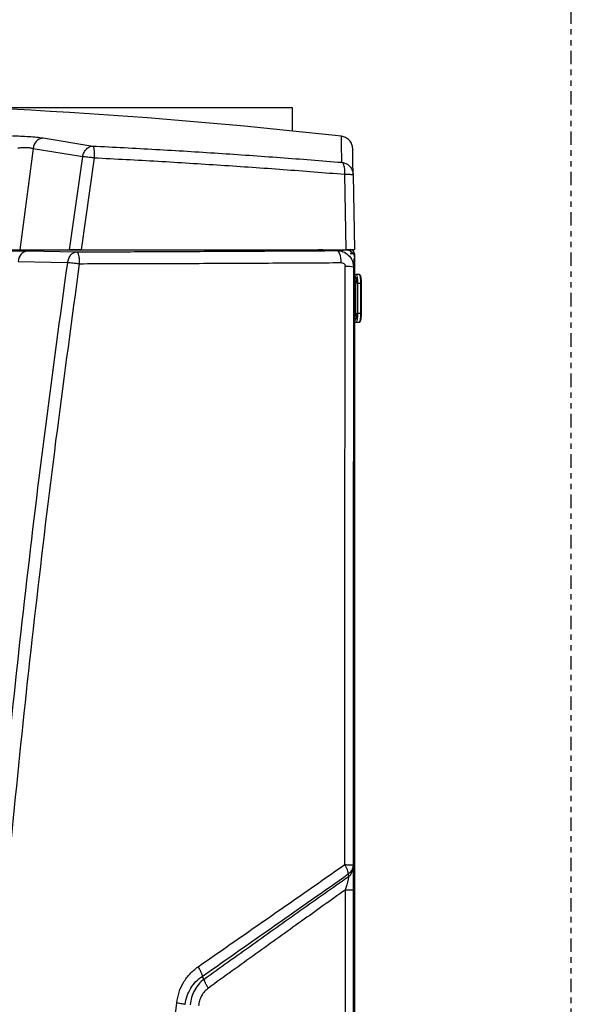
# Model space of a CAD drawing. Extents: x -34 to 186, y 7 to 122.
# Drawn here: x 48 to 58, y 75 to 93 of the extents above; entities that cross this region are included whole.
import ezdxf

# ---------------------------------------------------------------- set-up
doc = ezdxf.new("R2010")
doc.units = 0
doc.header["$LTSCALE"] = 0.4
doc.header["$MEASUREMENT"] = 0
doc.linetypes.add('PHANTOM2', pattern=[1.25, 0.625, -0.125, 0.125, -0.125, 0.125, -0.125])
doc.layers.get('0').update_dxf_attribs({"linetype": 'CONTINUOUS'})

msp = doc.modelspace()

# ---------------------------------------------------------------- linework, layer by layer
at = {"linetype": 'PHANTOM2'}
msp.add_line((58.056, 20.022), (58.056, 111.152), dxfattribs=at)
at = {"color": 7, "linetype": 'CONTINUOUS'}
for p, q in [((52.877, 91.211), (47.404, 91.211)), ((52.877, 90.78), (52.877, 91.211)), ((48.238, 90.652), (49.161, 90.502)), ((48.054, 90.458), (47.805, 88.575)), ((48.054, 90.458), (48.975, 90.308)), ((48.73, 88.575), (48.975, 90.308)), ((49.191, 90.284), (48.95, 88.575)), ((53.871, 88.575), (53.846, 89.978)), ((54.001, 89.969), (54.026, 88.575)), ((53.18, 88.568), (31.269, 88.568)), ((47.805, 88.575), (48.73, 88.575)), ((47.946, 88.552), (48.867, 88.535)), ((53.424, 88.575), (53.44, 88.574)), ((53.947, 88.575), (53.947, 88.552)), ((54.026, 88.497), (53.947, 88.497)), ((54.026, 88.497), (54.026, 88.418)), ((54.026, 88.418), (54.026, 32.283)), ((47.776, 88.356), (48.697, 88.338)), ((54.026, 88.112), (54.054, 88.112)), ((54.031, 88.091), (54.026, 88.102)), ((54.064, 88.031), (54.027, 88.099)), ((54.113, 88.112), (54.054, 88.112)), ((54.045, 87.956), (54.026, 87.956)), ((54.045, 87.385), (54.045, 87.956)), ((54.045, 87.956), (54.074, 87.956)), ((54.074, 87.956), (54.074, 87.385)), ((54.082, 87.955), (54.14, 87.955)), ((54.082, 87.955), (54.082, 87.386)), ((54.14, 87.955), (54.14, 87.386)), ((54.14, 87.955), (54.156, 87.955)), ((54.156, 87.386), (54.156, 87.955)), ((54.026, 87.385), (54.045, 87.385)), ((54.027, 87.242), (54.064, 87.31)), ((54.074, 87.385), (54.045, 87.385)), ((54.14, 87.386), (54.082, 87.386)), ((54.156, 87.386), (54.14, 87.386)), ((54.026, 87.229), (54.054, 87.229)), ((54.028, 87.243), (54.027, 87.242)), ((54.054, 87.229), (54.113, 87.229)), ((54, 77.136), (54.001, 77.091)), ((53.912, 76.971), (53.913, 76.925)), ((53.854, 76.673), (53.854, 42.912)), ((54.005, 76.673), (53.854, 76.673)), ((54.005, 76.673), (54.005, 42.912)), ((51.197, 75.068), (51.197, 75.068)), ((51.232, 75.018), (51.197, 75.068)), ((51.232, 75.018), (51.232, 75.018))]:
    msp.add_line(p, q, dxfattribs=at)
at = {"color": 7, "linetype": 'CONTINUOUS', "flags": 128}
for points in [[(53.779, 88.335), (53.777, 88.379), (53.771, 88.421), (53.764, 88.459), (53.754, 88.492), (53.742, 88.52), (53.728, 88.54), (53.714, 88.553), (53.699, 88.558)], [(54.027, 88.099), (54.03, 88.094), (54.03, 88.093)], [(54.054, 88.112), (54.06, 88.109), (54.065, 88.1), (54.07, 88.086), (54.074, 88.066), (54.077, 88.042), (54.08, 88.015), (54.081, 87.985), (54.082, 87.955)], [(54.113, 88.112), (54.118, 88.109), (54.123, 88.1), (54.128, 88.086), (54.132, 88.066), (54.135, 88.042), (54.138, 88.015), (54.139, 87.985), (54.14, 87.955)], [(54.082, 87.386), (54.081, 87.356), (54.08, 87.326), (54.077, 87.299), (54.074, 87.275), (54.07, 87.255), (54.065, 87.241), (54.06, 87.232), (54.054, 87.229)], [(54.14, 87.386), (54.139, 87.356), (54.138, 87.326), (54.135, 87.299), (54.132, 87.275), (54.128, 87.255), (54.123, 87.241), (54.118, 87.232), (54.113, 87.229)]]:
    msp.add_lwpolyline(points, dxfattribs=at)
at = {"color": 7, "linetype": 'CONTINUOUS'}
for centre, radius, start, end in [((42.224, -12.369), 103.698, 83.59981, 96.40029), ((48.271, 90.436), 0.219, 98.7496, 174.2617), ((47.978, 88.352), 0.202, 99.1968, 178.8667), ((53.947, 88.497), 0.0787, 0, 90), ((53.947, 88.497), 0.0393, 0, 90), ((53.881, 87.653), 0.612, 77.9677, 92.6083), ((53.575, 87.974), 0.47, 357.7281, 14.6531), ((53.674, 87.357), 0.371, 342.1021, 4.339), ((53.793, 77.096), 0.209, 305.3124, 358.6794)]:
    msp.add_arc(centre, radius, start, end, dxfattribs=at)
for centre, start_param, end_param in [((54.06, 87.956), 4.712389, 5.974684), ((54.06, 87.385), 3.450094, 4.712389)]:
    msp.add_ellipse(centre, major_axis=(0, 0.0794), ratio=0.173675, start_param=start_param, end_param=end_param, dxfattribs=at)
for points, knots in [([(47.673, 90.692), (47.721, 90.691), (47.817, 90.689), (47.975, 90.68), (48.124, 90.668), (48.2, 90.657), (48.238, 90.652)], [0, 0, 0, 0, 0.250273, 0.500221, 0.750096, 1, 1, 1, 1]), ([(53.993, 90.451), (53.99, 90.479), (53.984, 90.534), (53.935, 90.61), (53.864, 90.666), (53.81, 90.677), (53.783, 90.683)], [0, 0, 0, 0, 0.247432, 0.499863, 0.752363, 1, 1, 1, 1]), ([(53.792, 90.199), (53.79, 90.269), (53.788, 90.41), (53.785, 90.555), (53.784, 90.647), (53.783, 90.687), (53.783, 90.679), (53.783, 90.678)], [0, 0, 0, 0, 0.234696, 0.469399, 0.704108, 0.938823, 1, 1, 1, 1]), ([(47.77, 90.466), (47.795, 90.47), (47.843, 90.476), (47.923, 90.477), (47.998, 90.472), (48.035, 90.463), (48.054, 90.458)], [0, 0, 0, 0, 0.254378, 0.503794, 0.7511, 1, 1, 1, 1]), ([(48.975, 90.308), (48.982, 90.333), (48.997, 90.386), (49.043, 90.45), (49.1, 90.493), (49.141, 90.499), (49.161, 90.502)], [0, 0, 0, 0, 0.242316, 0.500003, 0.757684, 1, 1, 1, 1]), ([(49.161, 90.502), (49.166, 90.497), (49.176, 90.486), (49.186, 90.435), (49.192, 90.365), (49.192, 90.311), (49.191, 90.284)], [0, 0, 0, 0, 0.242212, 0.499996, 0.752687, 1, 1, 1, 1]), ([(49.161, 90.502), (49.553, 90.482), (50.336, 90.442), (51.499, 90.369), (52.653, 90.29), (53.412, 90.229), (53.792, 90.199)], [0, 0, 0, 0, 0.24909, 0.49855, 0.748736, 1, 1, 1, 1]), ([(54.001, 89.969), (54, 90.04), (53.998, 90.181), (53.995, 90.325), (53.994, 90.417), (53.993, 90.457), (53.993, 90.448), (53.993, 90.445)], [0, 0, 0, 0, 0.2248068, 0.4496015, 0.6740854, 0.8984436, 1, 1, 1, 1]), ([(48.975, 90.308), (48.989, 90.307), (49.018, 90.305), (49.073, 90.3), (49.125, 90.294), (49.165, 90.288), (49.184, 90.285), (49.191, 90.284)], [0, 0, 0, 0, 0.245819, 0.499779, 0.75374, 0.912535, 1, 1, 1, 1]), ([(49.191, 90.284), (49.586, 90.263), (50.376, 90.222), (51.547, 90.148), (52.706, 90.068), (53.466, 90.008), (53.846, 89.978)], [0, 0, 0, 0, 0.250019, 0.500042, 0.750009, 1, 1, 1, 1]), ([(53.846, 89.978), (53.847, 90.005), (53.848, 90.059), (53.837, 90.13), (53.818, 90.181), (53.8, 90.193), (53.792, 90.199)], [0, 0, 0, 0, 0.246734, 0.5, 0.757814, 1, 1, 1, 1]), ([(53.792, 90.199), (53.81, 90.195), (53.844, 90.189), (53.895, 90.164), (53.949, 90.122), (53.972, 90.075), (53.986, 90.049)], [0, 0, 0, 0, 0.215107, 0.397012, 0.660328, 1, 1, 1, 1]), ([(53.986, 90.049), (53.986, 90.049), (54, 90.026), (54.001, 89.998), (54.001, 89.969)], [0, 0, 0, 0, 0.00149, 1, 1, 1, 1]), ([(53.846, 89.978), (53.872, 89.978), (53.916, 89.977), (53.964, 89.975), (53.995, 89.973), (53.999, 89.97), (54.001, 89.969)], [0, 0, 0, 0, 0.294606, 0.499906, 0.75585, 1, 1, 1, 1]), ([(47.38, 88.554), (47.428, 88.554), (47.524, 88.555), (47.68, 88.555), (47.83, 88.554), (47.907, 88.553), (47.946, 88.552)], [0, 0, 0, 0, 0.2504889, 0.5003688, 0.7502108, 1, 1, 1, 1]), ([(48.697, 88.338), (48.702, 88.364), (48.713, 88.417), (48.754, 88.482), (48.807, 88.526), (48.847, 88.532), (48.867, 88.535)], [0, 0, 0, 0, 0.242292, 0.500004, 0.757703, 1, 1, 1, 1]), ([(48.95, 88.575), (48.93, 88.575), (48.884, 88.575), (48.811, 88.575), (48.759, 88.575), (48.735, 88.575), (48.73, 88.575)], [0, 0, 0, 0, 0.247573, 0.579929, 0.911787, 1, 1, 1, 1]), ([(48.867, 88.535), (49.276, 88.536), (50.095, 88.539), (51.31, 88.545), (52.514, 88.551), (53.304, 88.556), (53.699, 88.558)], [0, 0, 0, 0, 0.250044, 0.500045, 0.750046, 1, 1, 1, 1]), ([(48.867, 88.535), (48.872, 88.531), (48.884, 88.524), (48.899, 88.474), (48.91, 88.401), (48.912, 88.343), (48.913, 88.315)], [0, 0, 0, 0, 0.241183, 0.5, 0.758815, 1, 1, 1, 1]), ([(48.95, 88.575), (49.312, 88.575), (50.038, 88.575), (50.99, 88.575), (51.81, 88.575), (52.502, 88.575), (53.189, 88.575), (53.643, 88.575), (53.871, 88.575)], [0, 0, 0, 0, 0.217249, 0.43473, 0.575888, 0.717109, 0.858522, 1, 1, 1, 1]), ([(53.44, 88.574), (53.437, 88.573), (53.432, 88.572), (53.389, 88.57), (53.338, 88.569), (53.291, 88.569), (53.237, 88.568), (53.199, 88.568), (53.18, 88.568)], [0, 0, 0, 0, 0.248842, 0.498492, 0.623833, 0.748831, 0.873898, 1, 1, 1, 1]), ([(53.699, 88.558), (53.711, 88.56), (53.734, 88.563), (53.794, 88.567), (53.85, 88.571), (53.862, 88.574), (53.868, 88.575)], [0, 0, 0, 0, 0.249249, 0.501305, 0.752403, 1, 1, 1, 1]), ([(53.699, 88.558), (53.737, 88.554), (53.816, 88.546), (53.918, 88.479), (53.978, 88.394), (54.005, 88.315), (54.008, 88.272), (54.009, 88.251)], [0, 0, 0, 0, 0.2378855, 0.4826509, 0.7366869, 0.8679336, 1, 1, 1, 1]), ([(53.868, 88.575), (53.886, 88.574), (53.921, 88.57), (53.969, 88.543), (54.004, 88.503), (54.023, 88.459), (54.025, 88.43), (54.026, 88.418)], [0, 0, 0, 0, 0.214709, 0.42943, 0.644094, 0.858755, 1, 1, 1, 1]), ([(54.026, 88.575), (54.023, 88.575), (54.018, 88.575), (53.977, 88.575), (53.925, 88.575), (53.886, 88.575), (53.871, 88.575)], [0, 0, 0, 0, 0.276589, 0.553189, 0.8295, 1, 1, 1, 1]), ([(54.009, 88.251), (54.01, 88.263), (54.013, 88.288), (54.017, 88.346), (54.021, 88.4), (54.024, 88.412), (54.026, 88.418)], [0, 0, 0, 0, 0.249499, 0.501557, 0.752498, 1, 1, 1, 1]), ([(47.287, 32.39), (47.197, 33.432), (47.018, 35.516), (46.801, 38.649), (46.62, 41.786), (46.481, 44.926), (46.383, 48.05), (46.324, 51.156), (46.305, 54.246), (46.325, 57.335), (46.384, 60.442), (46.483, 63.565), (46.623, 66.705), (46.803, 69.842), (47.023, 72.976), (47.282, 76.087), (47.578, 79.173), (47.912, 82.236), (48.28, 85.292), (48.558, 87.323), (48.697, 88.338)], [0, 0, 0, 0, 0.0560024, 0.1120045, 0.1680099, 0.2240129, 0.2800177, 0.3350219, 0.3900259, 0.4450345, 0.5000349, 0.5560172, 0.6119953, 0.6679833, 0.7239877, 0.7799897, 0.8349951, 0.8899965, 0.9450002, 1, 1, 1, 1]), ([(48.913, 88.315), (48.772, 87.282), (48.49, 85.215), (48.115, 82.105), (47.775, 78.989), (47.476, 75.867), (47.217, 72.758), (46.999, 69.664), (46.821, 66.585), (46.682, 63.503), (46.582, 60.4), (46.521, 57.276), (46.501, 54.133), (46.522, 50.99), (46.584, 47.847), (46.686, 44.726), (46.827, 41.625), (47.006, 38.547), (47.222, 35.472), (47.398, 33.426), (47.486, 32.403)], [0, 0, 0, 0, 0.055998, 0.111999, 0.167999, 0.224002, 0.280003, 0.335006, 0.389993, 0.444972, 0.499955, 0.555957, 0.611967, 0.667972, 0.723978, 0.779984, 0.834988, 0.889994, 0.944997, 1, 1, 1, 1]), ([(48.697, 88.338), (48.711, 88.338), (48.74, 88.336), (48.795, 88.331), (48.847, 88.325), (48.887, 88.319), (48.906, 88.316), (48.913, 88.315)], [0, 0, 0, 0, 0.245812, 0.499776, 0.753739, 0.910591, 1, 1, 1, 1]), ([(48.913, 88.315), (49.326, 88.316), (50.15, 88.318), (51.373, 88.322), (52.585, 88.328), (53.381, 88.333), (53.779, 88.335)], [0, 0, 0, 0, 0.250022, 0.500042, 0.750033, 1, 1, 1, 1]), ([(53.779, 88.335), (53.788, 88.334), (53.807, 88.333), (53.828, 88.32), (53.841, 88.305), (53.848, 88.293), (53.853, 88.279), (53.853, 88.269), (53.854, 88.264)], [0, 0, 0, 0, 0.250434, 0.500212, 0.625367, 0.750219, 0.875349, 1, 1, 1, 1]), ([(53.846, 77.145), (53.847, 78.999), (53.848, 82.706), (53.852, 86.411), (53.854, 88.264)], [0, 0, 0, 0, 0.500002, 1, 1, 1, 1]), ([(54.009, 88.251), (54.008, 87.009), (54.005, 84.533), (54.002, 80.828), (54, 78.364), (54, 77.136)], [0, 0, 0, 0, 0.3353, 0.668629, 1, 1, 1, 1]), ([(54.156, 87.955), (54.156, 87.97), (54.156, 87.99), (54.154, 88.018), (54.152, 88.038), (54.149, 88.058), (54.145, 88.075), (54.141, 88.088), (54.136, 88.099), (54.128, 88.108), (54.117, 88.113), (54.113, 88.112), (54.113, 88.112)], [0, 0, 0, 0, 0.192435, 0.264176, 0.379388, 0.490266, 0.601225, 0.708373, 0.812635, 0.913962, 0.996514, 1, 1, 1, 1]), ([(54.113, 87.229), (54.117, 87.23), (54.128, 87.232), (54.136, 87.243), (54.142, 87.256), (54.147, 87.273), (54.15, 87.293), (54.153, 87.315), (54.155, 87.338), (54.156, 87.362), (54.156, 87.378), (54.156, 87.386)], [0, 0, 0, 0, 0.077056, 0.194235, 0.314197, 0.445397, 0.572587, 0.682251, 0.7808, 0.898599, 1, 1, 1, 1]), ([(51.119, 75.245), (51.576, 75.564), (52.491, 76.201), (53.394, 76.83), (53.846, 77.145)], [0, 0, 0, 0, 0.500028, 1, 1, 1, 1]), ([(53.912, 76.971), (53.911, 76.981), (53.911, 77.002), (53.897, 77.045), (53.876, 77.094), (53.856, 77.128), (53.846, 77.145)], [0, 0, 0, 0, 0.245779, 0.499998, 0.754222, 1, 1, 1, 1]), ([(53.846, 77.145), (53.871, 77.144), (53.914, 77.143), (53.961, 77.141), (53.992, 77.139), (53.997, 77.137), (54, 77.136)], [0, 0, 0, 0, 0.293864, 0.499911, 0.755637, 1, 1, 1, 1]), ([(54, 77.136), (53.998, 77.12), (53.996, 77.089), (53.979, 77.047), (53.952, 77.005), (53.927, 76.983), (53.912, 76.971)], [0, 0, 0, 0, 0.2469412, 0.5000433, 0.7082646, 1, 1, 1, 1]), ([(54.001, 77.091), (54.002, 77.069), (54.003, 77.025), (54.004, 76.919), (54.005, 76.799), (54.005, 76.715), (54.005, 76.673)], [0, 0, 0, 0, 0.249874, 0.499878, 0.750244, 1, 1, 1, 1]), ([(51.197, 75.068), (51.653, 75.387), (52.563, 76.025), (53.462, 76.656), (53.912, 76.971)], [0, 0, 0, 0, 0.500001, 1, 1, 1, 1]), ([(51.232, 75.018), (51.532, 75.232), (52.131, 75.661), (53.025, 76.297), (53.617, 76.716), (53.913, 76.925)], [0, 0, 0, 0, 0.333335, 0.666663, 1, 1, 1, 1]), ([(53.913, 76.925), (53.914, 76.92), (53.914, 76.911), (53.911, 76.879), (53.9, 76.826), (53.879, 76.751), (53.863, 76.7), (53.854, 76.673)], [0, 0, 0, 0, 0.1078577, 0.2161661, 0.4502655, 0.7134603, 1, 1, 1, 1]), ([(53.854, 76.673), (53.583, 76.48), (53.032, 76.087), (52.185, 75.479), (51.606, 75.063), (51.312, 74.851)], [0, 0, 0, 0, 0.321279, 0.654607, 1, 1, 1, 1]), ([(50.723, 74.577), (50.735, 74.644), (50.758, 74.777), (50.846, 74.96), (50.964, 75.122), (51.068, 75.204), (51.119, 75.245)], [0, 0, 0, 0, 0.249834, 0.499743, 0.749967, 1, 1, 1, 1]), ([(51.119, 75.245), (51.134, 75.222), (51.161, 75.178), (51.184, 75.124), (51.195, 75.089), (51.197, 75.074), (51.197, 75.068)], [0, 0, 0, 0, 0.3332563, 0.6186952, 0.8415841, 1, 1, 1, 1]), ([(50.879, 74.548), (50.889, 74.601), (50.909, 74.706), (50.98, 74.849), (51.075, 74.975), (51.156, 75.037), (51.197, 75.068)], [0, 0, 0, 0, 0.249441, 0.499281, 0.749692, 1, 1, 1, 1]), ([(51.232, 75.018), (51.197, 74.987), (51.127, 74.925), (51.049, 74.808), (50.993, 74.678), (50.979, 74.585), (50.972, 74.538)], [0, 0, 0, 0, 0.250704, 0.500855, 0.749597, 1, 1, 1, 1]), ([(51.312, 74.851), (51.301, 74.867), (51.279, 74.901), (51.254, 74.949), (51.237, 74.99), (51.234, 75.009), (51.232, 75.018)], [0, 0, 0, 0, 0.248752, 0.504194, 0.757434, 1, 1, 1, 1]), ([(51.312, 74.851), (51.287, 74.83), (51.238, 74.788), (51.183, 74.707), (51.143, 74.617), (51.133, 74.552), (51.128, 74.519)], [0, 0, 0, 0, 0.25078, 0.50075, 0.749299, 1, 1, 1, 1]), ([(49.561, 45.638), (49.535, 46.539), (49.481, 48.343), (49.448, 51.05), (49.449, 53.758), (49.489, 56.465), (49.566, 59.172), (49.678, 61.825), (49.822, 64.423), (49.997, 66.968), (50.205, 69.509), (50.443, 72.046), (50.63, 73.733), (50.723, 74.577)], [0, 0, 0, 0, 0.093328, 0.18667, 0.280016, 0.373345, 0.46668, 0.560027, 0.64802, 0.73601, 0.824017, 0.912013, 1, 1, 1, 1]), ([(50.723, 74.577), (50.74, 74.574), (50.775, 74.57), (50.82, 74.562), (50.857, 74.555), (50.872, 74.551), (50.879, 74.548)], [0, 0, 0, 0, 0.2464341, 0.5000012, 0.7535683, 1, 1, 1, 1])]:
    msp.add_open_spline(points, degree=3, knots=knots, dxfattribs=at)

doc.saveas('drawing.dxf')
